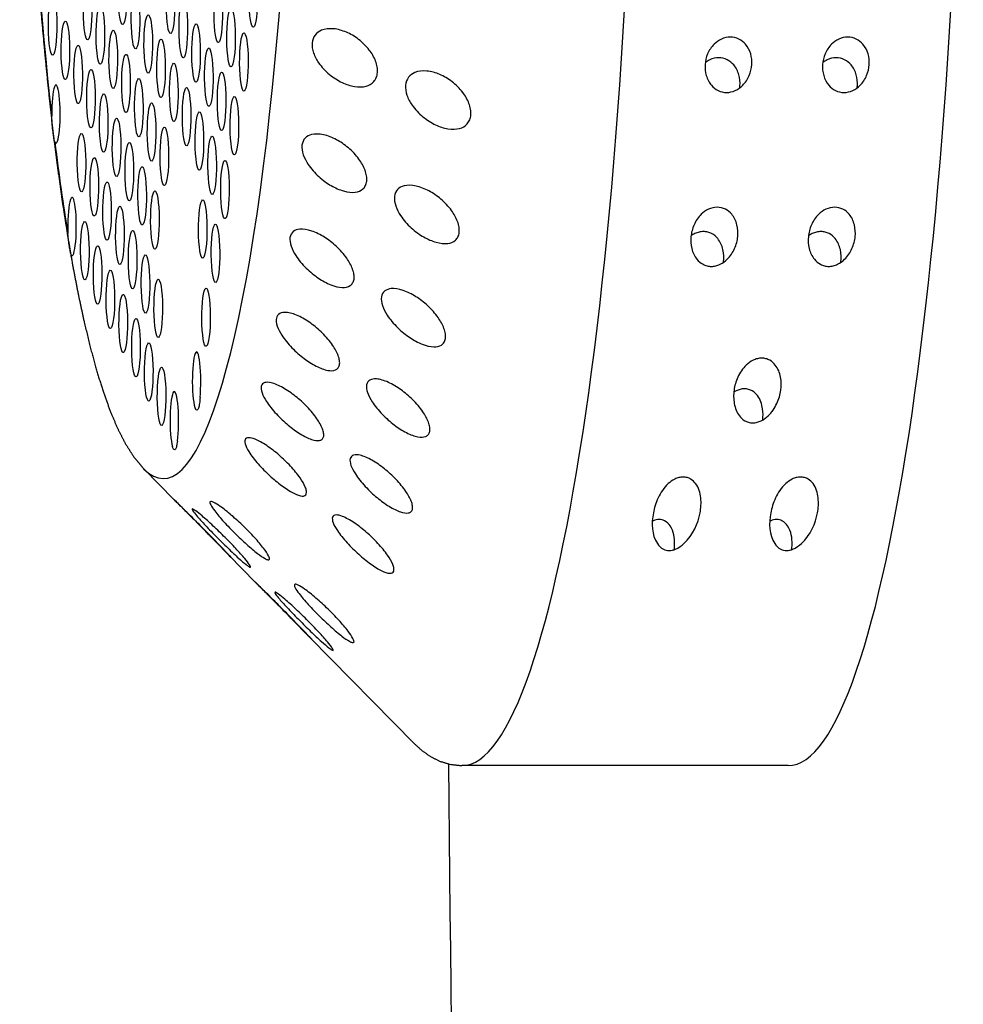
# Model space of a CAD drawing. Extents: x 528 to 612, y 789 to 934.
# Drawn here: x 575 to 576, y 846 to 848 of the extents above; entities that cross this region are included whole.
import ezdxf

# ---------------------------------------------------------------- set-up
doc = ezdxf.new("R2010")
doc.units = 0
doc.header["$MEASUREMENT"] = 0
doc.layers.add('1', color=4, linetype='Continuous')

# ---------------------------------------------------------------- blocks, each defined once
blk = doc.blocks.new('2010 FLAIR')
at = {"layer": '1'}
for p, q in [((46.5008, 41.6197), (46.5484, 41.5713)), ((46.6338, 41.4846), (46.6752, 41.4424)), ((46.76, 41.3563), (46.9225, 41.1911)), ((47.506, 41.1565), (46.9971, 41.1565))]:
    blk.add_line(p, q, dxfattribs=at)
at = {"layer": '1', "color": 2}
blk.add_arc((111.2166, 41.6488), 64.2422, 180.436661, 187.048916, dxfattribs=at)
at = {"layer": '1'}
for centre, major_axis, start_param, end_param in [((46.9971, 43.0315), (0, 1.875), 3.141593, 6.283185), ((47.506, 43.0315), (0, 1.875), 3.141593, 6.283185), ((46.5312, 43.0315), (0, 1.4272), 2.994561, 6.430217)]:
    blk.add_ellipse(centre, major_axis=major_axis, ratio=0.145722, start_param=start_param, end_param=end_param, dxfattribs=at)
at = {"layer": '1', "color": 3}
for centre, major_axis, start_param, end_param in [((46.5166, 43.0315), (0, 1.3917), 1.410939, 2.237983), ((46.468, 42.3582), (0, -0.0455), 0.253665, 6.53685), ((46.6718, 42.3541), (0, -0.0455), 0.253665, 6.53685), ((46.5426, 42.3442), (0, -0.0455), 0.253665, 6.53685), ((46.4134, 42.3344), (0, -0.0455), 0.253665, 6.53685), ((46.6172, 42.3302), (0, -0.0455), 0.253665, 6.53685), ((46.3588, 42.3105), (0, -0.0455), 0.253665, 6.53685), ((46.488, 42.3204), (0, -0.0455), 0.253665, 6.53685), ((46.5626, 42.3064), (0, -0.0455), 0.253665, 6.53685), ((46.4333, 42.2965), (0, -0.0455), 0.253665, 6.53685), ((46.6371, 42.2923), (0, -0.0455), 0.253665, 6.53685), ((46.5079, 42.2825), (0, -0.0455), 0.253665, 6.53685), ((46.3787, 42.2727), (0, -0.0455), 0.253665, 6.53685), ((46.5825, 42.2685), (0, -0.0455), 0.253665, 6.53685), ((46.4533, 42.2586), (0, -0.0455), 0.253665, 6.53685), ((46.5279, 42.2446), (0, -0.0455), 0.253665, 6.53685), ((46.6571, 42.2545), (0, -0.0455), 0.253665, 6.53685), ((46.3986, 42.2348), (0, -0.0455), 0.253665, 6.53685), ((46.6024, 42.2306), (0, -0.0455), 0.253665, 6.53685), ((46.4732, 42.2208), (0, -0.0455), 0.253665, 6.53685), ((46.5478, 42.2068), (0, -0.0455), 0.253665, 6.53685), ((46.4186, 42.1969), (0, -0.0455), 0.253665, 6.53685), ((46.6224, 42.1928), (0, -0.0455), 0.253665, 6.53685), ((46.3639, 42.1731), (0, -0.0455), 6.025162, 11.05551), ((46.4932, 42.1829), (0, -0.0455), 0.253665, 6.53685), ((46.5677, 42.1689), (0, -0.0455), 0.253665, 6.53685), ((46.4385, 42.1591), (0, -0.0455), 0.253665, 6.53685), ((46.6423, 42.1549), (0, -0.0455), 0.253665, 6.53685), ((46.5131, 42.145), (0, -0.0455), 0.253665, 6.53685), ((46.5877, 42.131), (0, -0.0455), 0.253665, 6.53685), ((46.4585, 42.1212), (0, -0.0455), 0.253665, 6.53685), ((46.5331, 42.1072), (0, -0.0455), 0.253665, 6.53685), ((46.4038, 42.0973), (0, -0.0455), 0.253665, 6.53685), ((46.6076, 42.0932), (0, -0.0455), 0.253665, 6.53685), ((46.5166, 43.0315), (0, 1.3917), 2.276318, 2.419801), ((46.4784, 42.0833), (0, -0.0455), 0.253665, 6.53685), ((46.4238, 42.0595), (0, -0.0455), 0.253665, 6.53685), ((46.4984, 42.0455), (0, -0.0455), 0.253665, 6.53685), ((46.6276, 42.0553), (0, -0.0455), 0.253665, 6.53685), ((46.4437, 42.0216), (0, -0.0455), 0.253665, 6.53685), ((46.5183, 42.0076), (0, -0.0455), 0.253665, 6.53685), ((46.3891, 41.9977), (0, -0.0455), 6.20698, 11.237328), ((46.4637, 41.9837), (0, -0.0455), 0.253665, 6.53685), ((46.5929, 41.9936), (0, -0.0455), 0.253665, 6.53685), ((46.409, 41.9599), (0, -0.0455), 0.253665, 6.53685), ((46.6128, 41.9557), (0, -0.0455), 0.253665, 6.53685), ((46.4836, 41.9459), (0, -0.0455), 0.253665, 6.53685), ((46.429, 41.922), (0, -0.0455), 0.253665, 6.53685), ((46.5036, 41.908), (0, -0.0455), 0.253665, 6.53685), ((46.4489, 41.8841), (0, -0.0455), 0.253665, 6.53685), ((46.5235, 41.8701), (0, -0.0455), 0.253665, 6.53685), ((46.4689, 41.8463), (0, -0.0455), 0.253665, 6.53685), ((46.5981, 41.8561), (0, -0.0455), 0.253665, 6.53685), ((46.4888, 41.8084), (0, -0.0455), 0.253665, 6.53685), ((46.5087, 41.7705), (0, -0.0455), 0.253665, 6.53685), ((46.5833, 41.7565), (0, -0.0455), 0.970993, 6.001341), ((46.5287, 41.7327), (0, -0.0455), 0.253665, 6.53685), ((46.5486, 41.6948), (0, -0.0455), 0.789174, 5.819522)]:
    blk.add_ellipse(centre, major_axis=major_axis, ratio=0.145722, start_param=start_param, end_param=end_param, dxfattribs=at)
at = {"layer": '1'}
for points in [[(46.3163, 43.2712), (46.3148, 43.1975), (46.3138, 43.1234), (46.3133, 43.0491), (46.3135, 42.9747), (46.3142, 42.9004), (46.3155, 42.8265), (46.3174, 42.7532), (46.3198, 42.6807), (46.3228, 42.6091), (46.3264, 42.5387), (46.3305, 42.4697), (46.3351, 42.4023), (46.3402, 42.3366), (46.3459, 42.2728), (46.352, 42.2111), (46.3586, 42.1516), (46.3657, 42.0946), (46.3732, 42.0402), (46.3812, 41.9885), (46.3895, 41.9396), (46.3983, 41.8937), (46.4075, 41.8508), (46.417, 41.811), (46.4269, 41.7744), (46.4373, 41.741), (46.4481, 41.7109), (46.4595, 41.6838), (46.4717, 41.6597), (46.4852, 41.6384), (46.5008, 41.6197)], [(46.9225, 41.1911), (46.9344, 41.1803), (46.9477, 41.1709), (46.9627, 41.1633), (46.9794, 41.1583), (46.9971, 41.1565)]]:
    blk.add_open_spline(points, degree=1, dxfattribs=at)
at = {"layer": '1', "color": 3}
for points, knots in [([(46.817, 42.3007), (46.8232, 42.2981), (46.8298, 42.2943), (46.8422, 42.2848), (46.848, 42.279), (46.8566, 42.2679), (46.8602, 42.2619), (46.8637, 42.2526), (46.8646, 42.2495), (46.8656, 42.2435), (46.8657, 42.2405), (46.8652, 42.235), (46.8646, 42.2324), (46.8627, 42.2277), (46.8614, 42.2256), (46.8566, 42.2202), (46.8523, 42.2178), (46.8426, 42.2151), (46.8362, 42.2149), (46.8232, 42.2171), (46.8164, 42.2194), (46.8039, 42.2254), (46.797, 42.2296), (46.7842, 42.2402), (46.7783, 42.2464), (46.7706, 42.2576), (46.7677, 42.2629), (46.7639, 42.2737), (46.7631, 42.2791), (46.7639, 42.2887), (46.7656, 42.293), (46.7708, 42.2998), (46.7744, 42.3022), (46.7834, 42.306), (46.7899, 42.3067), (46.8035, 42.3055), (46.8106, 42.3035), (46.817, 42.3007)], [0, 0, 0, 0, 0.023389, 0.023389, 0.0467779, 0.0467779, 0.0659746, 0.0659746, 0.0755729, 0.0755729, 0.0851712, 0.0851712, 0.0947696, 0.0947696, 0.1043679, 0.1043679, 0.1235645, 0.1235645, 0.1469535, 0.1469535, 0.1703425, 0.1703425, 0.1947513, 0.1947513, 0.2191601, 0.2191601, 0.2357472, 0.2357472, 0.2523342, 0.2523342, 0.2689213, 0.2689213, 0.2855084, 0.2855084, 0.3099172, 0.3099172, 0.334326, 0.334326, 0.334326, 0.334326]), ([(47.4099, 42.2067), (47.4054, 42.2067), (47.4007, 42.2078), (47.3925, 42.2118), (47.389, 42.2148), (47.3827, 42.2221), (47.3799, 42.2274), (47.3766, 42.2386), (47.3761, 42.2446), (47.3768, 42.2556), (47.3781, 42.2615), (47.3828, 42.2726), (47.3863, 42.2778), (47.3936, 42.2852), (47.3976, 42.2881), (47.4063, 42.2921), (47.4111, 42.2931), (47.4202, 42.2931), (47.4249, 42.2921), (47.4331, 42.2881), (47.4367, 42.2852), (47.4431, 42.2778), (47.4459, 42.2726), (47.4492, 42.2615), (47.4497, 42.2556), (47.449, 42.2446), (47.4476, 42.2386), (47.4428, 42.2274), (47.4393, 42.2221), (47.4319, 42.2148), (47.428, 42.2118), (47.4192, 42.2078), (47.4144, 42.2067), (47.4099, 42.2067)], [0, 0, 0, 0, 0.0137694, 0.0137694, 0.0275389, 0.0275389, 0.045875, 0.045875, 0.0642111, 0.0642111, 0.0822466, 0.0822466, 0.1002822, 0.1002822, 0.114005, 0.114005, 0.1277279, 0.1277279, 0.1414507, 0.1414507, 0.1551736, 0.1551736, 0.1732091, 0.1732091, 0.1912446, 0.1912446, 0.2095807, 0.2095807, 0.2279168, 0.2279168, 0.2416863, 0.2416863, 0.2554557, 0.2554557, 0.2554557, 0.2554557]), ([(47.5931, 42.2067), (47.5885, 42.2067), (47.5839, 42.2078), (47.5757, 42.2118), (47.5721, 42.2148), (47.5658, 42.2221), (47.5631, 42.2274), (47.5598, 42.2386), (47.5592, 42.2446), (47.56, 42.2556), (47.5613, 42.2615), (47.566, 42.2726), (47.5694, 42.2778), (47.5768, 42.2852), (47.5807, 42.2881), (47.5895, 42.2921), (47.5943, 42.2931), (47.6034, 42.2931), (47.608, 42.2921), (47.6163, 42.2881), (47.6199, 42.2852), (47.6263, 42.2778), (47.6291, 42.2726), (47.6324, 42.2615), (47.6329, 42.2556), (47.6321, 42.2446), (47.6308, 42.2386), (47.626, 42.2274), (47.6225, 42.2221), (47.6151, 42.2148), (47.6111, 42.2118), (47.6024, 42.2078), (47.5976, 42.2067), (47.5931, 42.2067)], [0, 0, 0, 0, 0.0137694, 0.0137694, 0.0275389, 0.0275389, 0.045875, 0.045875, 0.0642111, 0.0642111, 0.0822466, 0.0822466, 0.1002822, 0.1002822, 0.114005, 0.114005, 0.1277279, 0.1277279, 0.1414507, 0.1414507, 0.1551736, 0.1551736, 0.1732091, 0.1732091, 0.1912446, 0.1912446, 0.2095807, 0.2095807, 0.2279168, 0.2279168, 0.2416863, 0.2416863, 0.2554557, 0.2554557, 0.2554557, 0.2554557]), ([(47.4305, 42.2139), (47.4306, 42.215), (47.4307, 42.2161), (47.4312, 42.2227), (47.4308, 42.2287), (47.4275, 42.2401), (47.4248, 42.2455), (47.4184, 42.2529), (47.4148, 42.2558), (47.4067, 42.2598), (47.402, 42.2609), (47.393, 42.2609), (47.3882, 42.2598), (47.3813, 42.2566), (47.3789, 42.2552), (47.3768, 42.2535)], [0.06228793, 0.06228793, 0.06228793, 0.06228793, 0.06587176, 0.06587176, 0.08466047, 0.08466047, 0.10344918, 0.10344918, 0.11715342, 0.11715342, 0.13085765, 0.13085765, 0.14456189, 0.14456189, 0.15250533, 0.15250533, 0.15250533, 0.15250533]), ([(47.6136, 42.2139), (47.6138, 42.215), (47.6139, 42.2161), (47.6144, 42.2227), (47.6139, 42.2287), (47.6107, 42.2401), (47.6079, 42.2455), (47.6015, 42.2529), (47.598, 42.2558), (47.5898, 42.2598), (47.5852, 42.2609), (47.5762, 42.2609), (47.5714, 42.2598), (47.5645, 42.2566), (47.5621, 42.2552), (47.5599, 42.2535)], [0.06228793, 0.06228793, 0.06228793, 0.06228793, 0.06587176, 0.06587176, 0.08466047, 0.08466047, 0.10344918, 0.10344918, 0.11715342, 0.11715342, 0.13085765, 0.13085765, 0.14456189, 0.14456189, 0.15250533, 0.15250533, 0.15250533, 0.15250533]), ([(46.9627, 42.2347), (46.9689, 42.2321), (46.9755, 42.2283), (46.9879, 42.2188), (46.9937, 42.2131), (47.0022, 42.2019), (47.0058, 42.1959), (47.0093, 42.1867), (47.0102, 42.1836), (47.0112, 42.1775), (47.0113, 42.1746), (47.0109, 42.1691), (47.0103, 42.1665), (47.0083, 42.1618), (47.007, 42.1597), (47.0023, 42.1543), (46.998, 42.1519), (46.9882, 42.1492), (46.9819, 42.149), (46.9689, 42.1511), (46.9621, 42.1534), (46.9496, 42.1594), (46.9427, 42.1637), (46.9299, 42.1742), (46.924, 42.1804), (46.9162, 42.1917), (46.9133, 42.197), (46.9096, 42.2077), (46.9087, 42.2132), (46.9096, 42.2227), (46.9112, 42.2271), (46.9165, 42.2339), (46.92, 42.2363), (46.9291, 42.2401), (46.9356, 42.2408), (46.9492, 42.2395), (46.9563, 42.2375), (46.9627, 42.2347)], [0, 0, 0, 0, 0.0233552, 0.0233552, 0.0467103, 0.0467103, 0.0658795, 0.0658795, 0.0754641, 0.0754641, 0.0850487, 0.0850487, 0.0946332, 0.0946332, 0.1042178, 0.1042178, 0.123387, 0.123387, 0.1467421, 0.1467421, 0.1700973, 0.1700973, 0.1945396, 0.1945396, 0.2189818, 0.2189818, 0.2355966, 0.2355966, 0.2522113, 0.2522113, 0.2688261, 0.2688261, 0.2854408, 0.2854408, 0.3098831, 0.3098831, 0.3343253, 0.3343253, 0.3343253, 0.3343253]), ([(46.3623, 42.1291), (46.3621, 42.1294), (46.3619, 42.1297), (46.3612, 42.1317), (46.3608, 42.134), (46.3601, 42.1394), (46.3598, 42.1422), (46.359, 42.1487), (46.3586, 42.1523), (46.3578, 42.1607), (46.3574, 42.1655), (46.3573, 42.1703)], [-0.10333223, -0.10333223, -0.10333223, -0.10333223, -0.09981809, -0.09981809, -0.08531374, -0.08531374, -0.07331614, -0.07331614, -0.06095866, -0.06095866, -0.0463084, -0.0463084, -0.0463084, -0.0463084]), ([(46.8014, 42.1331), (46.8076, 42.1298), (46.8141, 42.1255), (46.8263, 42.115), (46.832, 42.109), (46.8404, 42.0975), (46.8439, 42.0914), (46.8472, 42.0824), (46.848, 42.0794), (46.8489, 42.0737), (46.849, 42.0709), (46.8484, 42.0659), (46.8477, 42.0636), (46.8457, 42.0595), (46.8444, 42.0577), (46.8395, 42.0533), (46.8352, 42.0517), (46.8254, 42.0505), (46.8191, 42.0512), (46.8061, 42.0549), (46.7994, 42.0579), (46.7869, 42.065), (46.7802, 42.0699), (46.7676, 42.0813), (46.7618, 42.0878), (46.7543, 42.0992), (46.7515, 42.1045), (46.7479, 42.1149), (46.7472, 42.12), (46.7482, 42.1288), (46.7499, 42.1326), (46.7553, 42.1382), (46.7589, 42.14), (46.768, 42.1423), (46.7745, 42.1422), (46.788, 42.1393), (46.7951, 42.1365), (46.8014, 42.1331)], [0, 0, 0, 0, 0.023389, 0.023389, 0.0467779, 0.0467779, 0.0659746, 0.0659746, 0.0755729, 0.0755729, 0.0851712, 0.0851712, 0.0947696, 0.0947696, 0.1043679, 0.1043679, 0.1235645, 0.1235645, 0.1469535, 0.1469535, 0.1703425, 0.1703425, 0.1947513, 0.1947513, 0.2191601, 0.2191601, 0.2357472, 0.2357472, 0.2523342, 0.2523342, 0.2689213, 0.2689213, 0.2855084, 0.2855084, 0.3099172, 0.3099172, 0.334326, 0.334326, 0.334326, 0.334326]), ([(46.9457, 42.0531), (46.9519, 42.0498), (46.9584, 42.0454), (46.9706, 42.035), (46.9763, 42.0289), (46.9846, 42.0175), (46.9881, 42.0114), (46.9914, 42.0024), (46.9922, 41.9994), (46.9931, 41.9937), (46.9932, 41.991), (46.9926, 41.9859), (46.992, 41.9836), (46.99, 41.9795), (46.9886, 41.9777), (46.9838, 41.9734), (46.9794, 41.9718), (46.9697, 41.9705), (46.9634, 41.9712), (46.9504, 41.9749), (46.9437, 41.9778), (46.9312, 41.985), (46.9244, 41.9898), (46.9119, 42.0012), (46.9061, 42.0078), (46.8985, 42.0192), (46.8957, 42.0245), (46.8922, 42.0349), (46.8915, 42.0401), (46.8925, 42.0488), (46.8942, 42.0526), (46.8995, 42.0582), (46.9032, 42.06), (46.9123, 42.0624), (46.9188, 42.0622), (46.9323, 42.0592), (46.9394, 42.0565), (46.9457, 42.0531)], [0, 0, 0, 0, 0.0233552, 0.0233552, 0.0467103, 0.0467103, 0.0658795, 0.0658795, 0.0754641, 0.0754641, 0.0850487, 0.0850487, 0.0946332, 0.0946332, 0.1042178, 0.1042178, 0.123387, 0.123387, 0.1467421, 0.1467421, 0.1700973, 0.1700973, 0.1945396, 0.1945396, 0.2189818, 0.2189818, 0.2355966, 0.2355966, 0.2522113, 0.2522113, 0.2688261, 0.2688261, 0.2854408, 0.2854408, 0.3098831, 0.3098831, 0.3343253, 0.3343253, 0.3343253, 0.3343253]), ([(47.3862, 41.9354), (47.3839, 41.9354), (47.3817, 41.9357), (47.3773, 41.9367), (47.3752, 41.9376), (47.3695, 41.9406), (47.3662, 41.9435), (47.3599, 41.9512), (47.3572, 41.957), (47.3542, 41.9693), (47.3539, 41.9758), (47.355, 41.9877), (47.3566, 41.9941), (47.362, 42.0063), (47.3658, 42.0121), (47.3736, 42.0198), (47.3775, 42.0226), (47.3861, 42.0266), (47.3908, 42.0277), (47.3998, 42.0277), (47.4043, 42.0266), (47.4122, 42.0226), (47.4155, 42.0198), (47.4219, 42.0121), (47.4246, 42.0063), (47.4277, 41.9941), (47.428, 41.9877), (47.4268, 41.9758), (47.4252, 41.9693), (47.4196, 41.957), (47.4158, 41.9512), (47.4078, 41.9435), (47.404, 41.9406), (47.3976, 41.9376), (47.3954, 41.9367), (47.3908, 41.9357), (47.3885, 41.9354), (47.3862, 41.9354)], [0, 0, 0, 0, 0.0068896, 0.0068896, 0.0137791, 0.0137791, 0.0275583, 0.0275583, 0.0493984, 0.0493984, 0.0712384, 0.0712384, 0.0924883, 0.0924883, 0.1137382, 0.1137382, 0.1274079, 0.1274079, 0.1410777, 0.1410777, 0.1547474, 0.1547474, 0.1684171, 0.1684171, 0.189667, 0.189667, 0.2109169, 0.2109169, 0.2327569, 0.2327569, 0.254597, 0.254597, 0.2683762, 0.2683762, 0.2752657, 0.2752657, 0.2821553, 0.2821553, 0.2821553, 0.2821553]), ([(47.5694, 41.9354), (47.5671, 41.9354), (47.5648, 41.9357), (47.5605, 41.9367), (47.5584, 41.9376), (47.5526, 41.9406), (47.5494, 41.9435), (47.5431, 41.9512), (47.5404, 41.957), (47.5373, 41.9693), (47.537, 41.9758), (47.5382, 41.9877), (47.5397, 41.9941), (47.5451, 42.0063), (47.5489, 42.0121), (47.5568, 42.0198), (47.5607, 42.0226), (47.5692, 42.0266), (47.574, 42.0277), (47.583, 42.0277), (47.5875, 42.0266), (47.5953, 42.0226), (47.5987, 42.0198), (47.6051, 42.0121), (47.6078, 42.0063), (47.6108, 41.9941), (47.6111, 41.9877), (47.61, 41.9758), (47.6083, 41.9693), (47.6028, 41.957), (47.5989, 41.9512), (47.591, 41.9435), (47.5872, 41.9406), (47.5808, 41.9376), (47.5785, 41.9367), (47.574, 41.9357), (47.5716, 41.9354), (47.5694, 41.9354)], [0, 0, 0, 0, 0.0068896, 0.0068896, 0.0137791, 0.0137791, 0.0275583, 0.0275583, 0.0493984, 0.0493984, 0.0712384, 0.0712384, 0.0924883, 0.0924883, 0.1137382, 0.1137382, 0.1274079, 0.1274079, 0.1410777, 0.1410777, 0.1547474, 0.1547474, 0.1684171, 0.1684171, 0.189667, 0.189667, 0.2109169, 0.2109169, 0.2327569, 0.2327569, 0.254597, 0.254597, 0.2683762, 0.2683762, 0.2752657, 0.2752657, 0.2821553, 0.2821553, 0.2821553, 0.2821553]), ([(46.7828, 41.9809), (46.7889, 41.9771), (46.7953, 41.9722), (46.8074, 41.961), (46.813, 41.9547), (46.8211, 41.9431), (46.8244, 41.9371), (46.8276, 41.9285), (46.8283, 41.9256), (46.8291, 41.9203), (46.8292, 41.9178), (46.8285, 41.9133), (46.8278, 41.9113), (46.8257, 41.9079), (46.8243, 41.9065), (46.8194, 41.9032), (46.815, 41.9024), (46.8052, 41.9026), (46.799, 41.9042), (46.786, 41.9094), (46.7794, 41.913), (46.7671, 41.9213), (46.7604, 41.9266), (46.7481, 41.9387), (46.7424, 41.9454), (46.7351, 41.9567), (46.7324, 41.9619), (46.7291, 41.9718), (46.7284, 41.9765), (46.7296, 41.9843), (46.7314, 41.9875), (46.7368, 41.9919), (46.7405, 41.993), (46.7496, 41.9939), (46.7561, 41.9928), (46.7696, 41.9883), (46.7765, 41.9848), (46.7828, 41.9809)], [0, 0, 0, 0, 0.023389, 0.023389, 0.0467779, 0.0467779, 0.0659746, 0.0659746, 0.0755729, 0.0755729, 0.0851712, 0.0851712, 0.0947696, 0.0947696, 0.1043679, 0.1043679, 0.1235645, 0.1235645, 0.1469535, 0.1469535, 0.1703425, 0.1703425, 0.1947513, 0.1947513, 0.2191601, 0.2191601, 0.2357472, 0.2357472, 0.2523342, 0.2523342, 0.2689213, 0.2689213, 0.2855084, 0.2855084, 0.3099172, 0.3099172, 0.334326, 0.334326, 0.334326, 0.334326]), ([(47.4051, 41.9417), (47.4052, 41.942), (47.4052, 41.9422), (47.4059, 41.9485), (47.4057, 41.9552), (47.4029, 41.9679), (47.4002, 41.9739), (47.3937, 41.9818), (47.3905, 41.9846), (47.3848, 41.9876), (47.3827, 41.9884), (47.3784, 41.9895), (47.3762, 41.9897), (47.3717, 41.9897), (47.3694, 41.9895), (47.3649, 41.9884), (47.3626, 41.9876), (47.3584, 41.9856), (47.3564, 41.9844), (47.3546, 41.9831)], [0.07451048, 0.07451048, 0.07451048, 0.07451048, 0.0754781, 0.0754781, 0.09854089, 0.09854089, 0.12160367, 0.12160367, 0.13525987, 0.13525987, 0.14208797, 0.14208797, 0.14891607, 0.14891607, 0.15574416, 0.15574416, 0.16257226, 0.16257226, 0.16931395, 0.16931395, 0.16931395, 0.16931395]), ([(47.5883, 41.9417), (47.5883, 41.942), (47.5884, 41.9422), (47.5891, 41.9485), (47.5889, 41.9552), (47.586, 41.9679), (47.5833, 41.9739), (47.5769, 41.9818), (47.5737, 41.9846), (47.568, 41.9876), (47.5659, 41.9884), (47.5616, 41.9895), (47.5594, 41.9897), (47.5549, 41.9897), (47.5526, 41.9895), (47.548, 41.9884), (47.5458, 41.9876), (47.5416, 41.9856), (47.5396, 41.9844), (47.5378, 41.9831)], [0.07451048, 0.07451048, 0.07451048, 0.07451048, 0.0754781, 0.0754781, 0.09854089, 0.09854089, 0.12160367, 0.12160367, 0.13525987, 0.13525987, 0.14208797, 0.14208797, 0.14891607, 0.14891607, 0.15574416, 0.15574416, 0.16257226, 0.16257226, 0.16931395, 0.16931395, 0.16931395, 0.16931395]), ([(46.3886, 41.9524), (46.3883, 41.9525), (46.3881, 41.9528), (46.3873, 41.954), (46.3869, 41.9556), (46.3861, 41.9596), (46.3857, 41.9619), (46.3848, 41.9672), (46.3843, 41.9702), (46.3833, 41.9776), (46.3828, 41.9821), (46.3826, 41.9868)], [-0.10333581, -0.10333581, -0.10333581, -0.10333581, -0.09774084, -0.09774084, -0.08402044, -0.08402044, -0.07264257, -0.07264257, -0.06085918, -0.06085918, -0.04630941, -0.04630941, -0.04630941, -0.04630941]), ([(46.9255, 41.8881), (46.9315, 41.8843), (46.938, 41.8794), (46.95, 41.8682), (46.9556, 41.8619), (46.9637, 41.8504), (46.967, 41.8444), (46.9702, 41.8358), (46.9709, 41.833), (46.9717, 41.8276), (46.9718, 41.8251), (46.9711, 41.8206), (46.9704, 41.8186), (46.9683, 41.8152), (46.9669, 41.8138), (46.962, 41.8105), (46.9576, 41.8097), (46.9479, 41.81), (46.9416, 41.8115), (46.9287, 41.8166), (46.922, 41.8203), (46.9097, 41.8285), (46.9031, 41.8339), (46.8907, 41.8459), (46.885, 41.8526), (46.8777, 41.864), (46.875, 41.8692), (46.8716, 41.8791), (46.871, 41.8839), (46.8722, 41.8916), (46.874, 41.8949), (46.8794, 41.8992), (46.8831, 41.9004), (46.8922, 41.9012), (46.8987, 41.9001), (46.9122, 41.8956), (46.9192, 41.8921), (46.9255, 41.8881)], [0, 0, 0, 0, 0.0233552, 0.0233552, 0.0467103, 0.0467103, 0.0658795, 0.0658795, 0.0754641, 0.0754641, 0.0850487, 0.0850487, 0.0946332, 0.0946332, 0.1042178, 0.1042178, 0.123387, 0.123387, 0.1467421, 0.1467421, 0.1700973, 0.1700973, 0.1945396, 0.1945396, 0.2189818, 0.2189818, 0.2355966, 0.2355966, 0.2522113, 0.2522113, 0.2688261, 0.2688261, 0.2854408, 0.2854408, 0.3098831, 0.3098831, 0.3343253, 0.3343253, 0.3343253, 0.3343253]), ([(46.7615, 41.8466), (46.7674, 41.8423), (46.7738, 41.837), (46.7856, 41.8252), (46.7911, 41.8188), (46.799, 41.8073), (46.8022, 41.8015), (46.8052, 41.7934), (46.8059, 41.7908), (46.8066, 41.7859), (46.8066, 41.7837), (46.8059, 41.7799), (46.8051, 41.7782), (46.803, 41.7755), (46.8016, 41.7745), (46.7966, 41.7724), (46.7922, 41.7724), (46.7825, 41.7741), (46.7762, 41.7765), (46.7634, 41.7831), (46.7568, 41.7873), (46.7447, 41.7965), (46.7381, 41.8022), (46.726, 41.8147), (46.7205, 41.8215), (46.7134, 41.8326), (46.7108, 41.8376), (46.7076, 41.8468), (46.7071, 41.8511), (46.7084, 41.8578), (46.7102, 41.8603), (46.7157, 41.8633), (46.7194, 41.8638), (46.7285, 41.8632), (46.735, 41.8613), (46.7484, 41.8552), (46.7552, 41.8511), (46.7615, 41.8466)], [0, 0, 0, 0, 0.023389, 0.023389, 0.0467779, 0.0467779, 0.0659746, 0.0659746, 0.0755729, 0.0755729, 0.0851712, 0.0851712, 0.0947696, 0.0947696, 0.1043679, 0.1043679, 0.1235645, 0.1235645, 0.1469535, 0.1469535, 0.1703425, 0.1703425, 0.1947513, 0.1947513, 0.2191601, 0.2191601, 0.2357472, 0.2357472, 0.2523342, 0.2523342, 0.2689213, 0.2689213, 0.2855084, 0.2855084, 0.3099172, 0.3099172, 0.334326, 0.334326, 0.334326, 0.334326]), ([(47.4508, 41.6912), (47.4485, 41.6912), (47.4463, 41.6915), (47.4421, 41.6927), (47.4402, 41.6935), (47.435, 41.6965), (47.4321, 41.6993), (47.4258, 41.7075), (47.4233, 41.7142), (47.4207, 41.7282), (47.4207, 41.7356), (47.4225, 41.7488), (47.4244, 41.7558), (47.4307, 41.7695), (47.435, 41.7761), (47.4437, 41.7843), (47.4473, 41.7871), (47.4536, 41.79), (47.4557, 41.7908), (47.4602, 41.7919), (47.4625, 41.7922), (47.467, 41.7922), (47.4692, 41.7919), (47.4734, 41.7908), (47.4754, 41.79), (47.4808, 41.7871), (47.4838, 41.7843), (47.4903, 41.7761), (47.4929, 41.7695), (47.4955, 41.7558), (47.4955, 41.7488), (47.4936, 41.7356), (47.4916, 41.7282), (47.485, 41.7142), (47.4806, 41.7075), (47.4718, 41.6993), (47.4682, 41.6965), (47.462, 41.6935), (47.4598, 41.6927), (47.4554, 41.6915), (47.4531, 41.6912), (47.4508, 41.6912)], [0, 0, 0, 0, 0.0069864, 0.0069864, 0.0139728, 0.0139728, 0.0279456, 0.0279456, 0.0559253, 0.0559253, 0.0839051, 0.0839051, 0.1105409, 0.1105409, 0.1371767, 0.1371767, 0.1508496, 0.1508496, 0.1576861, 0.1576861, 0.1645225, 0.1645225, 0.171359, 0.171359, 0.1781955, 0.1781955, 0.1918684, 0.1918684, 0.2185042, 0.2185042, 0.24514, 0.24514, 0.2731197, 0.2731197, 0.3010995, 0.3010995, 0.3150723, 0.3150723, 0.3220587, 0.3220587, 0.3290451, 0.3290451, 0.3290451, 0.3290451]), ([(46.9023, 41.7427), (46.9082, 41.7384), (46.9146, 41.7331), (46.9264, 41.7214), (46.9318, 41.715), (46.9397, 41.7035), (46.9429, 41.6977), (46.9459, 41.6896), (46.9466, 41.687), (46.9473, 41.6822), (46.9473, 41.6799), (46.9466, 41.6761), (46.9458, 41.6744), (46.9437, 41.6717), (46.9423, 41.6707), (46.9373, 41.6686), (46.933, 41.6686), (46.9232, 41.6703), (46.917, 41.6727), (46.9042, 41.6792), (46.8976, 41.6835), (46.8855, 41.6926), (46.8789, 41.6984), (46.8668, 41.7109), (46.8612, 41.7177), (46.8541, 41.7288), (46.8515, 41.7338), (46.8483, 41.743), (46.8478, 41.7473), (46.8491, 41.754), (46.8509, 41.7566), (46.8565, 41.7596), (46.8601, 41.76), (46.8693, 41.7594), (46.8758, 41.7575), (46.8891, 41.7514), (46.896, 41.7472), (46.9023, 41.7427)], [0, 0, 0, 0, 0.0233552, 0.0233552, 0.0467103, 0.0467103, 0.0658795, 0.0658795, 0.0754641, 0.0754641, 0.0850487, 0.0850487, 0.0946332, 0.0946332, 0.1042178, 0.1042178, 0.123387, 0.123387, 0.1467421, 0.1467421, 0.1700973, 0.1700973, 0.1945396, 0.1945396, 0.2189818, 0.2189818, 0.2355966, 0.2355966, 0.2522113, 0.2522113, 0.2688261, 0.2688261, 0.2854408, 0.2854408, 0.3098831, 0.3098831, 0.3343253, 0.3343253, 0.3343253, 0.3343253]), ([(46.7377, 41.7326), (46.7436, 41.7279), (46.7499, 41.7223), (46.7615, 41.7102), (46.7668, 41.7037), (46.7745, 41.6925), (46.7776, 41.687), (46.7805, 41.6795), (46.7811, 41.6771), (46.7817, 41.6729), (46.7817, 41.671), (46.7809, 41.6678), (46.7801, 41.6665), (46.7779, 41.6646), (46.7765, 41.664), (46.7715, 41.6631), (46.7671, 41.6639), (46.7574, 41.6671), (46.7512, 41.6702), (46.7385, 41.6781), (46.7321, 41.6829), (46.7201, 41.6928), (46.7137, 41.6989), (46.7018, 41.7116), (46.6964, 41.7184), (46.6895, 41.729), (46.687, 41.7337), (46.684, 41.7421), (46.6835, 41.7459), (46.6849, 41.7513), (46.6868, 41.7532), (46.6924, 41.7548), (46.696, 41.7546), (46.7052, 41.7524), (46.7116, 41.7497), (46.7248, 41.7422), (46.7316, 41.7375), (46.7377, 41.7326)], [0, 0, 0, 0, 0.023389, 0.023389, 0.0467779, 0.0467779, 0.0659746, 0.0659746, 0.0755729, 0.0755729, 0.0851712, 0.0851712, 0.0947696, 0.0947696, 0.1043679, 0.1043679, 0.1235645, 0.1235645, 0.1469535, 0.1469535, 0.1703425, 0.1703425, 0.1947513, 0.1947513, 0.2191601, 0.2191601, 0.2357472, 0.2357472, 0.2523342, 0.2523342, 0.2689213, 0.2689213, 0.2855084, 0.2855084, 0.3099172, 0.3099172, 0.334326, 0.334326, 0.334326, 0.334326]), ([(47.4664, 41.6957), (47.467, 41.7013), (47.467, 41.7072), (47.4651, 41.7205), (47.4627, 41.7277), (47.456, 41.7365), (47.4533, 41.7391), (47.4482, 41.7421), (47.4463, 41.7429), (47.4422, 41.744), (47.4401, 41.7443), (47.4355, 41.7443), (47.4333, 41.744), (47.4289, 41.7429), (47.4268, 41.7421), (47.4236, 41.7405), (47.4224, 41.7398), (47.4213, 41.7391)], [0.1031187, 0.1031187, 0.1031187, 0.1031187, 0.1276978, 0.1276978, 0.1593765, 0.1593765, 0.1731128, 0.1731128, 0.179981, 0.179981, 0.1868491, 0.1868491, 0.1937173, 0.1937173, 0.2005854, 0.2005854, 0.2047116, 0.2047116, 0.2047116, 0.2047116]), ([(46.5888, 41.7308), (46.5885, 41.7275), (46.5882, 41.7244), (46.5875, 41.7185), (46.5871, 41.716), (46.5858, 41.7124), (46.585, 41.7113), (46.5832, 41.7108), (46.5822, 41.7114), (46.5815, 41.7128)], [-0.10334717, -0.10334717, -0.10334717, -0.10334717, -0.09099542, -0.09099542, -0.07615637, -0.07615637, -0.06155718, -0.06155718, -0.04630625, -0.04630625, -0.04630625, -0.04630625]), ([(46.7121, 41.6408), (46.7179, 41.6358), (46.724, 41.6299), (46.7354, 41.6177), (46.7406, 41.6113), (46.748, 41.6006), (46.7511, 41.5954), (46.7538, 41.5887), (46.7544, 41.5867), (46.7549, 41.5831), (46.7548, 41.5815), (46.754, 41.5791), (46.7532, 41.5782), (46.751, 41.5771), (46.7496, 41.5769), (46.7445, 41.5773), (46.7402, 41.5788), (46.7306, 41.5835), (46.7244, 41.5873), (46.7119, 41.5963), (46.7055, 41.6016), (46.6938, 41.6121), (46.6874, 41.6183), (46.6758, 41.6311), (46.6705, 41.6377), (46.6638, 41.6478), (46.6614, 41.6521), (46.6586, 41.6595), (46.6582, 41.6626), (46.6597, 41.6668), (46.6616, 41.6679), (46.6672, 41.6681), (46.6708, 41.6672), (46.6799, 41.6636), (46.6862, 41.6601), (46.6993, 41.6513), (46.706, 41.6461), (46.7121, 41.6408)], [0, 0, 0, 0, 0.023389, 0.023389, 0.0467779, 0.0467779, 0.0659746, 0.0659746, 0.0755729, 0.0755729, 0.0851712, 0.0851712, 0.0947696, 0.0947696, 0.1043679, 0.1043679, 0.1235645, 0.1235645, 0.1469535, 0.1469535, 0.1703425, 0.1703425, 0.1947513, 0.1947513, 0.2191601, 0.2191601, 0.2357472, 0.2357472, 0.2523342, 0.2523342, 0.2689213, 0.2689213, 0.2855084, 0.2855084, 0.3099172, 0.3099172, 0.334326, 0.334326, 0.334326, 0.334326]), ([(46.5533, 41.6628), (46.5529, 41.6598), (46.5526, 41.6573), (46.5518, 41.6528), (46.5513, 41.6511), (46.5499, 41.6492), (46.5491, 41.6491), (46.5473, 41.6503), (46.5463, 41.6518), (46.5457, 41.6541)], [-0.10334717, -0.10334717, -0.10334717, -0.10334717, -0.09099542, -0.09099542, -0.07615637, -0.07615637, -0.06155718, -0.06155718, -0.04630625, -0.04630625, -0.04630625, -0.04630625]), ([(46.8765, 41.6194), (46.8823, 41.6147), (46.8886, 41.6091), (46.9002, 41.597), (46.9055, 41.5905), (46.9131, 41.5793), (46.9163, 41.5738), (46.9191, 41.5664), (46.9198, 41.564), (46.9204, 41.5598), (46.9203, 41.5579), (46.9195, 41.5547), (46.9188, 41.5534), (46.9166, 41.5515), (46.9152, 41.5509), (46.9102, 41.55), (46.9058, 41.5508), (46.8961, 41.554), (46.8899, 41.5571), (46.8772, 41.5649), (46.8708, 41.5697), (46.8588, 41.5796), (46.8523, 41.5857), (46.8405, 41.5985), (46.8351, 41.6052), (46.8281, 41.6159), (46.8256, 41.6206), (46.8226, 41.629), (46.8222, 41.6328), (46.8236, 41.6382), (46.8255, 41.6401), (46.8311, 41.6417), (46.8347, 41.6415), (46.8438, 41.6393), (46.8503, 41.6366), (46.8635, 41.6291), (46.8703, 41.6243), (46.8765, 41.6194)], [0, 0, 0, 0, 0.0233552, 0.0233552, 0.0467103, 0.0467103, 0.0658795, 0.0658795, 0.0754641, 0.0754641, 0.0850487, 0.0850487, 0.0946332, 0.0946332, 0.1042178, 0.1042178, 0.123387, 0.123387, 0.1467421, 0.1467421, 0.1700973, 0.1700973, 0.1945396, 0.1945396, 0.2189818, 0.2189818, 0.2355966, 0.2355966, 0.2522113, 0.2522113, 0.2688261, 0.2688261, 0.2854408, 0.2854408, 0.3098831, 0.3098831, 0.3343253, 0.3343253, 0.3343253, 0.3343253]), ([(47.3205, 41.4921), (47.3189, 41.4921), (47.3172, 41.4923), (47.3142, 41.493), (47.3128, 41.4936), (47.3073, 41.4962), (47.3041, 41.4997), (47.2929, 41.5163), (47.2927, 41.5349), (47.2971, 41.5582), (47.2994, 41.5663), (47.3069, 41.5821), (47.3119, 41.5899), (47.3218, 41.599), (47.3253, 41.6016), (47.3312, 41.6045), (47.3333, 41.6053), (47.3376, 41.6064), (47.3399, 41.6067), (47.3444, 41.6067), (47.3466, 41.6064), (47.3505, 41.6053), (47.3523, 41.6045), (47.3572, 41.6016), (47.3598, 41.599), (47.3666, 41.5899), (47.3688, 41.5821), (47.3706, 41.5663), (47.37, 41.5582), (47.3656, 41.5349), (47.3581, 41.5163), (47.3401, 41.4997), (47.3354, 41.4962), (47.3288, 41.4936), (47.3272, 41.493), (47.3239, 41.4923), (47.3221, 41.4921), (47.3205, 41.4921)], [0, 0, 0, 0, 0.004866, 0.004866, 0.009732, 0.009732, 0.0279202, 0.0279202, 0.1064516, 0.1064516, 0.1420303, 0.1420303, 0.1776091, 0.1776091, 0.1914434, 0.1914434, 0.1983605, 0.1983605, 0.2052777, 0.2052777, 0.2121948, 0.2121948, 0.219112, 0.219112, 0.2329463, 0.2329463, 0.268525, 0.268525, 0.3041037, 0.3041037, 0.3826351, 0.3826351, 0.4008234, 0.4008234, 0.4056894, 0.4056894, 0.4105553, 0.4105553, 0.4105553, 0.4105553]), ([(47.5037, 41.4921), (47.5021, 41.4921), (47.5004, 41.4923), (47.4973, 41.493), (47.496, 41.4936), (47.4904, 41.4962), (47.4872, 41.4997), (47.4761, 41.5163), (47.4758, 41.5349), (47.4802, 41.5582), (47.4826, 41.5663), (47.4901, 41.5821), (47.4951, 41.5899), (47.505, 41.599), (47.5085, 41.6016), (47.5144, 41.6045), (47.5165, 41.6053), (47.5208, 41.6064), (47.523, 41.6067), (47.5276, 41.6067), (47.5297, 41.6064), (47.5337, 41.6053), (47.5355, 41.6045), (47.5404, 41.6016), (47.5429, 41.599), (47.5497, 41.5899), (47.5519, 41.5821), (47.5537, 41.5663), (47.5532, 41.5582), (47.5488, 41.5349), (47.5413, 41.5163), (47.5233, 41.4997), (47.5186, 41.4962), (47.512, 41.4936), (47.5104, 41.493), (47.507, 41.4923), (47.5053, 41.4921), (47.5037, 41.4921)], [0, 0, 0, 0, 0.004866, 0.004866, 0.009732, 0.009732, 0.0279202, 0.0279202, 0.1064516, 0.1064516, 0.1420303, 0.1420303, 0.1776091, 0.1776091, 0.1914434, 0.1914434, 0.1983605, 0.1983605, 0.2052777, 0.2052777, 0.2121948, 0.2121948, 0.219112, 0.219112, 0.2329463, 0.2329463, 0.268525, 0.268525, 0.3041037, 0.3041037, 0.3826351, 0.3826351, 0.4008234, 0.4008234, 0.4056894, 0.4056894, 0.4105553, 0.4105553, 0.4105553, 0.4105553]), ([(46.6566, 41.5299), (46.6622, 41.5244), (46.6681, 41.5184), (46.679, 41.5064), (46.684, 41.5006), (46.691, 41.4913), (46.6939, 41.4872), (46.6964, 41.4824), (46.6969, 41.481), (46.6974, 41.4789), (46.6972, 41.4782), (46.6963, 41.4774), (46.6955, 41.4773), (46.6933, 41.4779), (46.6919, 41.4785), (46.6869, 41.4812), (46.6826, 41.4842), (46.6732, 41.4915), (46.6673, 41.4965), (46.6551, 41.5074), (46.649, 41.5132), (46.6376, 41.5244), (46.6315, 41.5307), (46.6204, 41.5429), (46.6154, 41.5488), (46.609, 41.5572), (46.6067, 41.5605), (46.6041, 41.5657), (46.6038, 41.5674), (46.6054, 41.5688), (46.6074, 41.5684), (46.6129, 41.5658), (46.6165, 41.5635), (46.6254, 41.5573), (46.6316, 41.5524), (46.6442, 41.5415), (46.6507, 41.5355), (46.6566, 41.5299)], [0, 0, 0, 0, 0.023389, 0.023389, 0.0467779, 0.0467779, 0.0659746, 0.0659746, 0.0755729, 0.0755729, 0.0851712, 0.0851712, 0.0947696, 0.0947696, 0.1043679, 0.1043679, 0.1235645, 0.1235645, 0.1469535, 0.1469535, 0.1703425, 0.1703425, 0.1947513, 0.1947513, 0.2191601, 0.2191601, 0.2357472, 0.2357472, 0.2523342, 0.2523342, 0.2689213, 0.2689213, 0.2855084, 0.2855084, 0.3099172, 0.3099172, 0.334326, 0.334326, 0.334326, 0.334326]), ([(46.6277, 41.5125), (46.6332, 41.507), (46.639, 41.5011), (46.6497, 41.4896), (46.6546, 41.4841), (46.6615, 41.4759), (46.6643, 41.4723), (46.6667, 41.4686), (46.6672, 41.4676), (46.6676, 41.4663), (46.6674, 41.466), (46.6665, 41.4661), (46.6657, 41.4664), (46.6635, 41.4678), (46.6621, 41.4689), (46.6572, 41.4727), (46.653, 41.4763), (46.6437, 41.4847), (46.6379, 41.4903), (46.626, 41.5018), (46.6199, 41.5078), (46.6088, 41.519), (46.6028, 41.5252), (46.5919, 41.5368), (46.587, 41.5422), (46.5808, 41.5495), (46.5785, 41.5522), (46.576, 41.5561), (46.5758, 41.5571), (46.5774, 41.557), (46.5793, 41.5559), (46.5848, 41.5519), (46.5883, 41.549), (46.597, 41.5416), (46.6031, 41.5361), (46.6156, 41.5245), (46.622, 41.5183), (46.6277, 41.5125)], [0, 0, 0, 0, 0.023389, 0.023389, 0.0467779, 0.0467779, 0.0659746, 0.0659746, 0.0755729, 0.0755729, 0.0851712, 0.0851712, 0.0947696, 0.0947696, 0.1043679, 0.1043679, 0.1235645, 0.1235645, 0.1469535, 0.1469535, 0.1703425, 0.1703425, 0.1947513, 0.1947513, 0.2191601, 0.2191601, 0.2357472, 0.2357472, 0.2523342, 0.2523342, 0.2689213, 0.2689213, 0.2855084, 0.2855084, 0.3099172, 0.3099172, 0.334326, 0.334326, 0.334326, 0.334326]), ([(46.8485, 41.5202), (46.8543, 41.5152), (46.8605, 41.5093), (46.8718, 41.4971), (46.877, 41.4907), (46.8845, 41.48), (46.8875, 41.4749), (46.8902, 41.4682), (46.8908, 41.4661), (46.8913, 41.4626), (46.8913, 41.461), (46.8904, 41.4586), (46.8896, 41.4577), (46.8874, 41.4566), (46.886, 41.4564), (46.881, 41.4567), (46.8766, 41.4583), (46.867, 41.4629), (46.8609, 41.4667), (46.8484, 41.4757), (46.842, 41.481), (46.8302, 41.4915), (46.8239, 41.4977), (46.8122, 41.5105), (46.807, 41.5171), (46.8002, 41.5272), (46.7978, 41.5315), (46.795, 41.539), (46.7946, 41.5421), (46.7961, 41.5463), (46.798, 41.5474), (46.8036, 41.5476), (46.8073, 41.5467), (46.8163, 41.5431), (46.8227, 41.5395), (46.8358, 41.5308), (46.8425, 41.5255), (46.8485, 41.5202)], [0, 0, 0, 0, 0.0233552, 0.0233552, 0.0467103, 0.0467103, 0.0658795, 0.0658795, 0.0754641, 0.0754641, 0.0850487, 0.0850487, 0.0946332, 0.0946332, 0.1042178, 0.1042178, 0.123387, 0.123387, 0.1467421, 0.1467421, 0.1700973, 0.1700973, 0.1945396, 0.1945396, 0.2189818, 0.2189818, 0.2355966, 0.2355966, 0.2522113, 0.2522113, 0.2688261, 0.2688261, 0.2854408, 0.2854408, 0.3098831, 0.3098831, 0.3343253, 0.3343253, 0.3343253, 0.3343253]), ([(47.3285, 41.4935), (47.3288, 41.4961), (47.3289, 41.4988), (47.329, 41.5115), (47.3279, 41.5216), (47.3202, 41.5333), (47.3172, 41.5366), (47.312, 41.5391), (47.3107, 41.5396), (47.3079, 41.5402), (47.3063, 41.5404), (47.3033, 41.5404), (47.3017, 41.5402), (47.2986, 41.5396), (47.2971, 41.5391), (47.2953, 41.5384), (47.2947, 41.5381), (47.2942, 41.5379)], [0.2314886, 0.2314886, 0.2314886, 0.2314886, 0.2462753, 0.2462753, 0.3013362, 0.3013362, 0.3192112, 0.3192112, 0.3237406, 0.3237406, 0.32827, 0.32827, 0.3327995, 0.3327995, 0.3373289, 0.3373289, 0.3392668, 0.3392668, 0.3392668, 0.3392668]), ([(47.5117, 41.4935), (47.5119, 41.4961), (47.5121, 41.4988), (47.5122, 41.5115), (47.5111, 41.5216), (47.5033, 41.5333), (47.5004, 41.5366), (47.4951, 41.5391), (47.4939, 41.5396), (47.491, 41.5402), (47.4895, 41.5404), (47.4865, 41.5404), (47.4849, 41.5402), (47.4818, 41.5396), (47.4803, 41.5391), (47.4784, 41.5384), (47.4779, 41.5381), (47.4773, 41.5379)], [0.2314886, 0.2314886, 0.2314886, 0.2314886, 0.2462753, 0.2462753, 0.3013362, 0.3013362, 0.3192112, 0.3192112, 0.3237406, 0.3237406, 0.32827, 0.32827, 0.3327995, 0.3327995, 0.3373289, 0.3373289, 0.3392668, 0.3392668, 0.3392668, 0.3392668]), ([(46.7883, 41.4007), (46.7938, 41.3953), (46.7997, 41.3893), (46.8106, 41.3773), (46.8156, 41.3715), (46.8227, 41.3623), (46.8255, 41.3581), (46.828, 41.3533), (46.8286, 41.352), (46.829, 41.3499), (46.8289, 41.3492), (46.8279, 41.3484), (46.8271, 41.3483), (46.8249, 41.3489), (46.8235, 41.3495), (46.8185, 41.3522), (46.8143, 41.3552), (46.8049, 41.3624), (46.7989, 41.3674), (46.7868, 41.3783), (46.7806, 41.3841), (46.7693, 41.3953), (46.7632, 41.4016), (46.752, 41.4138), (46.747, 41.4198), (46.7406, 41.4281), (46.7383, 41.4315), (46.7357, 41.4366), (46.7355, 41.4384), (46.7371, 41.4398), (46.739, 41.4394), (46.7445, 41.4367), (46.7481, 41.4345), (46.757, 41.4282), (46.7632, 41.4233), (46.7759, 41.4124), (46.7824, 41.4064), (46.7883, 41.4007)], [0, 0, 0, 0, 0.0233552, 0.0233552, 0.0467103, 0.0467103, 0.0658795, 0.0658795, 0.0754641, 0.0754641, 0.0850487, 0.0850487, 0.0946332, 0.0946332, 0.1042178, 0.1042178, 0.123387, 0.123387, 0.1467421, 0.1467421, 0.1700973, 0.1700973, 0.1945396, 0.1945396, 0.2189818, 0.2189818, 0.2355966, 0.2355966, 0.2522113, 0.2522113, 0.2688261, 0.2688261, 0.2854408, 0.2854408, 0.3098831, 0.3098831, 0.3343253, 0.3343253, 0.3343253, 0.3343253]), ([(46.7569, 41.3824), (46.7624, 41.3769), (46.7682, 41.371), (46.7789, 41.3595), (46.7837, 41.3541), (46.7906, 41.3459), (46.7934, 41.3423), (46.7958, 41.3386), (46.7963, 41.3376), (46.7967, 41.3363), (46.7966, 41.336), (46.7957, 41.3361), (46.7949, 41.3364), (46.7927, 41.3378), (46.7913, 41.3389), (46.7864, 41.3427), (46.7822, 41.3463), (46.7729, 41.3547), (46.7671, 41.3602), (46.7552, 41.3717), (46.7491, 41.3777), (46.738, 41.3889), (46.732, 41.3951), (46.7211, 41.4067), (46.7161, 41.4121), (46.7099, 41.4194), (46.7077, 41.4222), (46.7052, 41.4261), (46.7049, 41.4271), (46.7065, 41.427), (46.7085, 41.4259), (46.7139, 41.4219), (46.7175, 41.419), (46.7262, 41.4116), (46.7323, 41.4061), (46.7448, 41.3944), (46.7512, 41.3882), (46.7569, 41.3824)], [0, 0, 0, 0, 0.0233552, 0.0233552, 0.0467103, 0.0467103, 0.0658795, 0.0658795, 0.0754641, 0.0754641, 0.0850487, 0.0850487, 0.0946332, 0.0946332, 0.1042178, 0.1042178, 0.123387, 0.123387, 0.1467421, 0.1467421, 0.1700973, 0.1700973, 0.1945396, 0.1945396, 0.2189818, 0.2189818, 0.2355966, 0.2355966, 0.2522113, 0.2522113, 0.2688261, 0.2688261, 0.2854408, 0.2854408, 0.3098831, 0.3098831, 0.3343253, 0.3343253, 0.3343253, 0.3343253])]:
    blk.add_open_spline(points, degree=3, knots=knots, dxfattribs=at)
at = {"layer": '1'}
for points, knots in [([(46.5988, 41.5212), (46.6042, 41.5157), (46.6099, 41.5099), (46.6203, 41.4991), (46.6251, 41.4942), (46.6319, 41.487), (46.6346, 41.4842), (46.6369, 41.4816), (46.6375, 41.481), (46.6378, 41.4806), (46.6377, 41.4807), (46.6368, 41.4815), (46.636, 41.4823), (46.6338, 41.4845), (46.6324, 41.4859), (46.6276, 41.4909), (46.6235, 41.4951), (46.6144, 41.5044), (46.6086, 41.5104), (46.5969, 41.5223), (46.591, 41.5284), (46.5801, 41.5395), (46.5742, 41.5454), (46.5635, 41.5562), (46.5587, 41.561), (46.5526, 41.5671), (46.5504, 41.5693), (46.548, 41.5717), (46.5477, 41.572), (46.5493, 41.5705), (46.5512, 41.5686), (46.5566, 41.5633), (46.5601, 41.5599), (46.5687, 41.5514), (46.5747, 41.5455), (46.5869, 41.5332), (46.5932, 41.5269), (46.5988, 41.5212)], [0, 0, 0, 0, 0.023389, 0.023389, 0.0467779, 0.0467779, 0.0659746, 0.0659746, 0.0755729, 0.0755729, 0.0851712, 0.0851712, 0.0947696, 0.0947696, 0.1043679, 0.1043679, 0.1235645, 0.1235645, 0.1469535, 0.1469535, 0.1703425, 0.1703425, 0.1947513, 0.1947513, 0.2191601, 0.2191601, 0.2357472, 0.2357472, 0.2523342, 0.2523342, 0.2689213, 0.2689213, 0.2855084, 0.2855084, 0.3099172, 0.3099172, 0.334326, 0.334326, 0.334326, 0.334326]), ([(46.7255, 41.3924), (46.7309, 41.3869), (46.7366, 41.3811), (46.747, 41.3703), (46.7518, 41.3654), (46.7585, 41.3583), (46.7613, 41.3554), (46.7636, 41.3528), (46.7641, 41.3523), (46.7645, 41.3518), (46.7644, 41.3519), (46.7634, 41.3528), (46.7626, 41.3536), (46.7605, 41.3558), (46.7591, 41.3572), (46.7543, 41.3621), (46.7502, 41.3663), (46.7411, 41.3756), (46.7353, 41.3815), (46.7237, 41.3935), (46.7177, 41.3996), (46.7068, 41.4106), (46.7009, 41.4166), (46.6902, 41.4274), (46.6854, 41.4322), (46.6793, 41.4383), (46.6771, 41.4405), (46.6747, 41.443), (46.6744, 41.4432), (46.676, 41.4417), (46.6779, 41.4399), (46.6833, 41.4346), (46.6868, 41.4311), (46.6954, 41.4226), (46.7014, 41.4167), (46.7136, 41.4044), (46.7199, 41.3981), (46.7255, 41.3924)], [0, 0, 0, 0, 0.0233552, 0.0233552, 0.0467103, 0.0467103, 0.0658795, 0.0658795, 0.0754641, 0.0754641, 0.0850487, 0.0850487, 0.0946332, 0.0946332, 0.1042178, 0.1042178, 0.123387, 0.123387, 0.1467421, 0.1467421, 0.1700973, 0.1700973, 0.1945396, 0.1945396, 0.2189818, 0.2189818, 0.2355966, 0.2355966, 0.2522113, 0.2522113, 0.2688261, 0.2688261, 0.2854408, 0.2854408, 0.3098831, 0.3098831, 0.3343253, 0.3343253, 0.3343253, 0.3343253])]:
    blk.add_open_spline(points, degree=3, knots=knots, dxfattribs=at)

msp = doc.modelspace()

# ---------------------------------------------------------------- block references
at = {"layer": '1'}
msp.add_blockref('2010 FLAIR', (528.2336, 805.6045), dxfattribs=at)

doc.saveas('drawing.dxf')
